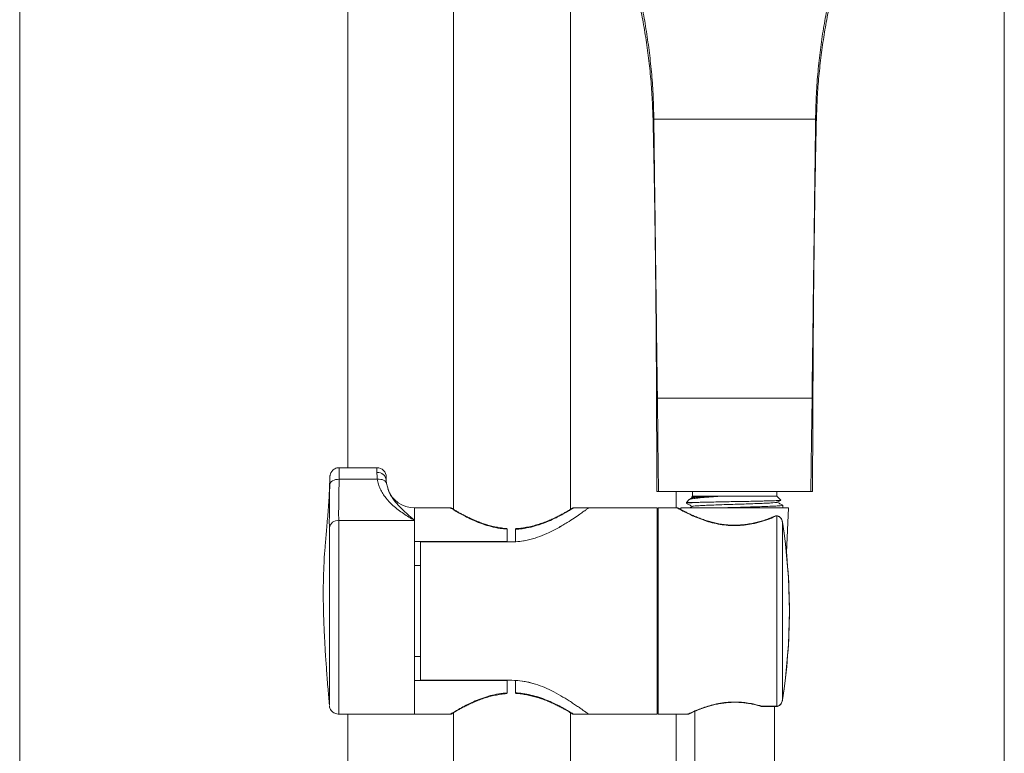
# Model space of a CAD drawing. Units: millimetres. Extents: x -553 to 823, y -529 to 1085.
# Drawn here: x 41 to 251, y 571 to 728 of the extents above; entities that cross this region are included whole.
import ezdxf

# ---------------------------------------------------------------- set-up
doc = ezdxf.new("R2010")
doc.units = ezdxf.units.MM

msp = doc.modelspace()

# ---------------------------------------------------------------- linework, layer by layer
at = {"color": 7, "linetype": 'Continuous', "lineweight": 0}
for p, q in [((40.99, -18.29), (40.99, 981.71)), ((133.49, 812.77), (133.49, 623.23)), ((250.99, -18.29), (250.99, 804.28)), ((158.49, 623.23), (158.49, 770.2)), ((176.07, 706.52), (176.24, 706.52)), ((210.74, 706.52), (210.92, 706.52)), ((176.82, 646.92), (177.01, 646.92)), ((209.98, 646.92), (210.17, 646.92)), ((117.19, 632.12), (109.16, 632.12)), ((119.19, 630.12), (119.19, 629.43)), ((109.13, 629.65), (117.26, 629.65)), ((119.19, 629.43), (119.24, 628.73)), ((119.24, 628.73), (119.64, 627.31)), ((176.89, 627.02), (177.26, 627.02)), ((177.26, 627.02), (209.73, 627.02)), ((184.49, 626.02), (184.25, 625.78)), ((184.49, 627.02), (184.49, 626.02)), ((202.49, 626.02), (184.49, 626.02)), ((202.49, 626.02), (202.49, 627.02)), ((203.32, 625.19), (202.49, 626.02)), ((209.73, 627.02), (210.09, 627.02)), ((183.79, 625.31), (183.19, 624.72)), ((183.19, 624.72), (183.19, 624.51)), ((185.83, 624.72), (183.19, 624.72)), ((184.25, 625.77), (184.28, 625.76)), ((184.27, 625.75), (184.45, 625.66)), ((203.31, 625.18), (203.33, 625.17)), ((203.79, 623.6), (203.79, 624.09)), ((132.9, 623.52), (125.19, 623.52)), ((125.19, 623.52), (125.19, 616.35)), ((125.19, 623.52), (125.19, 620.88)), ((162.29, 623.52), (159.07, 623.52)), ((176.99, 623.52), (162.26, 623.52)), ((176.99, 623.52), (176.99, 579.52)), ((177.19, 622.42), (176.99, 622.42)), ((181.28, 623.52), (177.19, 623.52)), ((177.19, 601.52), (177.19, 623.52)), ((181.99, 623.52), (182.01, 623.17)), ((204.99, 623.52), (181.99, 623.52)), ((202.21, 621.83), (202.2, 621.83)), ((202.49, 621.83), (202.41, 621.83)), ((202.49, 581.21), (202.49, 621.83)), ((203.65, 623.52), (203.78, 623.59)), ((204.52, 614.01), (204.99, 623.52)), ((109.03, 620.88), (125.19, 620.88)), ((125.19, 579.52), (125.19, 620.88)), ((203.67, 620.48), (203.67, 582.56)), ((144.94, 616.35), (144.94, 619)), ((146.74, 616.31), (146.74, 618.98)), ((125.19, 616.35), (144.94, 616.35)), ((126.49, 616.29), (126.49, 586.74)), ((145.99, 616.29), (126.49, 616.29)), ((144.94, 616.35), (144.94, 616.29)), ((125.19, 611.22), (126.49, 611.25)), ((177.19, 579.52), (177.19, 601.52)), ((126.49, 591.79), (125.19, 591.82)), ((125.19, 586.69), (125.19, 579.52)), ((144.94, 586.69), (125.19, 586.69)), ((126.49, 586.74), (145.99, 586.74)), ((144.94, 586.74), (144.94, 586.69)), ((144.94, 584.04), (144.94, 586.69)), ((146.74, 584.06), (146.74, 586.73)), ((133.49, 579.81), (133.49, 306.35)), ((158.49, 306.36), (158.49, 579.81)), ((176.99, 580.62), (177.19, 580.62)), ((184.99, 580.14), (184.99, -7.51)), ((199.12, 581.19), (199.12, 581.19)), ((199.27, 581.2), (202.32, 581.2)), ((199.27, 581.17), (202.32, 581.17)), ((201.99, -7.51), (201.99, 581.17)), ((202.32, 581.2), (202.49, 581.21)), ((202.32, 581.17), (202.32, 581.17)), ((109.03, 579.52), (125.19, 579.52)), ((125.19, 579.52), (132.9, 579.52)), ((159.07, 579.52), (162.29, 579.52)), ((162.26, 579.52), (176.99, 579.52)), ((177.19, 579.52), (183.54, 579.52))]:
    msp.add_line(p, q, dxfattribs=at)
at = {"color": 8, "linetype": 'Continuous', "lineweight": 0}
for p, q in [((110.99, 632.12), (110.99, 981.71)), ((117.19, 631.09), (117.19, 632.12)), ((180.99, 623.52), (180.99, 627.02)), ((199.27, 581.2), (199.27, 581.17)), ((202.32, 581.17), (202.32, 581.2)), ((110.99, 44.36), (110.99, 579.52)), ((180.99, 44.36), (180.99, 579.52))]:
    msp.add_line(p, q, dxfattribs=at)
at = {"color": 7, "linetype": 'Continuous', "lineweight": 0, "flags": 128}
for points in [[(177.26, 627.02), (177.12, 638.16), (177.01, 646.92)], [(209.73, 627.02), (209.87, 638.16), (209.98, 646.92)], [(107.13, 628.54), (107.18, 628.77), (107.3, 628.98), (107.49, 629.17), (107.74, 629.34), (108.04, 629.48), (108.38, 629.57), (108.75, 629.63), (109.13, 629.65)], [(119.24, 628.73), (119.18, 628.94), (119.05, 629.14), (118.86, 629.31), (118.62, 629.45), (118.32, 629.56), (117.99, 629.63), (117.63, 629.66), (117.26, 629.65)]]:
    msp.add_lwpolyline(points, dxfattribs=at)
at = {"color": 8, "linetype": 'Continuous', "lineweight": 0, "flags": 128}
for points in [[(202.41, 621.83), (202.43, 621.86), (202.44, 621.87)], [(202.49, 621.83), (202.52, 621.86), (202.54, 621.86)], [(199.12, 581.19), (199.12, 581.19), (199.19, 581.18), (199.27, 581.2)], [(202.54, 581.18), (202.52, 581.18), (202.49, 581.21)]]:
    msp.add_lwpolyline(points, dxfattribs=at)
at = {"color": 7, "linetype": 'Continuous', "lineweight": 0}
for centre, radius, start, end in [((117.19, 630.12), 2, 0, 90), ((117.35, 629.24), 1.85, 5.8962, 94.8778), ((125.19, 629.52), 6, 198.7284, 270), ((202.41, 621.37), 0.5, 86.9195, 113.5132), ((108.94, 618.96), 1.93, 87.2478, 170.5857), ((83.49, 601.52), 121.67, 0, 8.9731), ((83.49, 601.52), 121.66, 351.0334, 8.9666), ((83.49, 601.52), 121.67, 351.0258, 0), ((199.27, 581.67), 0.5, 253.3687, 270)]:
    msp.add_arc(centre, radius, start, end, dxfattribs=at)
at = {"color": 8, "linetype": 'Continuous', "lineweight": 0}
msp.add_arc((202.31, 621.58), 0.271, 69.3325, 112.4992, dxfattribs=at)
at = {"color": 7, "linetype": 'Continuous', "lineweight": 0}
for points, knots in [([(176.24, 706.52), (176.21, 708.12), (176.14, 711.3), (175.81, 716.04), (175.32, 720.7), (174.68, 725.27), (173.91, 729.68), (172.82, 734.82), (171.29, 740.78), (169.18, 747.49), (166.64, 754.27), (163.65, 761.06), (160.19, 767.84), (156.34, 774.39), (152.15, 780.71), (149.05, 784.72), (147.51, 786.72)], [0, 0, 0, 0, 0.051623, 0.102926, 0.15443, 0.206363, 0.258545, 0.310921, 0.393571, 0.476517, 0.559594, 0.64855, 0.737254, 0.825521, 0.913166, 1, 1, 1, 1]), ([(210.74, 706.52), (210.78, 708.13), (210.85, 711.34), (211.19, 716.1), (211.68, 720.76), (212.32, 725.31), (213.09, 729.69), (214.17, 734.83), (215.7, 740.78), (217.81, 747.49), (220.35, 754.27), (223.33, 761.06), (226.79, 767.83), (230.65, 774.38), (234.83, 780.7), (237.93, 784.71), (239.47, 786.7)], [0, 0, 0, 0, 0.0519071, 0.1036966, 0.1552966, 0.2068022, 0.258684, 0.3110404, 0.3936977, 0.4766388, 0.5597024, 0.6486409, 0.737325, 0.825571, 0.9131924, 1, 1, 1, 1]), ([(176.07, 706.52), (176.02, 708.05), (175.92, 711.1), (175.57, 715.63), (175.08, 720.1), (174.45, 724.5), (173.69, 728.79), (172.65, 733.75), (171.2, 739.52), (169.23, 746.01), (166.87, 752.6), (164.12, 759.22), (160.94, 765.86), (157.39, 772.31), (154.55, 777.07), (152.79, 779.6), (152.44, 780.12)], [0, 0, 0, 0, 0.055022, 0.109803, 0.164778, 0.220177, 0.275823, 0.331622, 0.419701, 0.508165, 0.596867, 0.69199, 0.78701, 0.881749, 0.976025, 1, 1, 1, 1]), ([(210.92, 706.52), (210.97, 708.06), (211.07, 711.13), (211.43, 715.68), (211.92, 720.16), (212.55, 724.54), (213.3, 728.8), (214.34, 733.76), (215.79, 739.52), (217.76, 746.02), (220.12, 752.6), (222.87, 759.22), (226.05, 765.86), (229.59, 772.3), (232.43, 777.05), (234.18, 779.58), (234.53, 780.09)], [0, 0, 0, 0, 0.055302, 0.110576, 0.165728, 0.220764, 0.276049, 0.33182, 0.419922, 0.508405, 0.597116, 0.692244, 0.787267, 0.882007, 0.976284, 1, 1, 1, 1]), ([(176.82, 646.92), (176.79, 652.42), (176.73, 663.46), (176.57, 678.9), (176.36, 693.26), (176.17, 702.09), (176.07, 706.52)], [0, 0, 0, 0, 0.276989, 0.555852, 0.776858, 1, 1, 1, 1]), ([(176.24, 706.52), (177.58, 706.52), (180.27, 706.52), (184.13, 706.52), (187.65, 706.52), (190.82, 706.52), (194.03, 706.52), (197.35, 706.52), (200.71, 706.52), (204.13, 706.52), (207.5, 706.52), (209.66, 706.52), (210.74, 706.52)], [0, 0, 0, 0, 0.123378, 0.248472, 0.336466, 0.42446, 0.515011, 0.605561, 0.702445, 0.79933, 0.899665, 1, 1, 1, 1]), ([(177.01, 646.92), (176.94, 652.42), (176.79, 663.46), (176.6, 678.9), (176.41, 693.26), (176.3, 702.09), (176.24, 706.52)], [0, 0, 0, 0, 0.2769823, 0.555848, 0.776859, 1, 1, 1, 1]), ([(209.98, 646.92), (210.05, 652.42), (210.2, 663.47), (210.39, 678.9), (210.58, 693.27), (210.69, 702.09), (210.74, 706.52)], [0, 0, 0, 0, 0.277076, 0.555976, 0.776948, 1, 1, 1, 1]), ([(210.17, 646.92), (210.2, 652.42), (210.26, 663.47), (210.42, 678.9), (210.63, 693.27), (210.82, 702.09), (210.92, 706.52)], [0, 0, 0, 0, 0.277075, 0.555968, 0.776939, 1, 1, 1, 1]), ([(176.89, 627.02), (176.88, 630.73), (176.86, 637.37), (176.83, 644), (176.82, 646.92)], [0, 0, 0, 0, 0.559743, 1, 1, 1, 1]), ([(177.01, 646.92), (177.5, 646.92), (178.49, 646.92), (180.23, 646.92), (182.21, 646.92), (184.47, 646.92), (186.98, 646.92), (189.58, 646.92), (192.24, 646.92), (194.93, 646.92), (197.89, 646.92), (201.08, 646.92), (204.02, 646.92), (206.42, 646.92), (208.35, 646.92), (209.44, 646.92), (209.98, 646.92)], [0, 0, 0, 0, 0.059246, 0.118752, 0.178111, 0.25006, 0.322246, 0.394206, 0.466283, 0.538645, 0.610726, 0.707871, 0.80501, 0.869995, 0.935166, 1, 1, 1, 1]), ([(210.09, 627.02), (210.11, 630.73), (210.13, 637.37), (210.16, 644), (210.17, 646.92)], [0, 0, 0, 0, 0.559746, 1, 1, 1, 1]), ([(109.16, 632.12), (108.99, 632.11), (108.66, 632.09), (108.23, 631.91), (107.88, 631.68), (107.61, 631.41), (107.42, 631.13), (107.3, 630.87), (107.22, 630.63), (107.18, 630.44), (107.17, 630.31), (107.16, 630.25), (107.16, 630.22), (107.16, 630.18), (107.16, 630.14), (107.16, 630.08), (107.16, 630.05)], [0, 0, 0, 0, 0.132572, 0.252244, 0.359821, 0.457105, 0.54439, 0.621162, 0.686221, 0.737366, 0.77096, 0.78839, 0.805004, 0.831525, 0.894585, 1, 1, 1, 1]), ([(107.15, 630.08), (107.11, 628.79), (107.02, 626.13), (106.75, 622.26), (106.41, 618.58), (106.12, 615.29), (105.93, 612.51), (105.83, 610.21), (105.77, 608.35), (105.74, 606.57), (105.74, 604.98), (105.75, 603.75), (105.76, 603), (105.77, 602.44), (105.78, 601.69), (105.81, 600.62), (105.86, 599.23), (105.93, 597.36), (106.05, 594.98), (106.23, 592.03), (106.47, 588.61), (106.74, 585.02), (106.94, 582.58), (107.04, 581.43)], [0, 0, 0, 0, 0.0801427, 0.1640856, 0.2401665, 0.3082441, 0.3682468, 0.4121058, 0.4504085, 0.4831715, 0.5219476, 0.5482933, 0.5589578, 0.5678448, 0.5830636, 0.6048982, 0.633352, 0.6684306, 0.7192803, 0.7796937, 0.8496845, 0.9292604, 1, 1, 1, 1]), ([(117.26, 629.65), (117.24, 629.92), (117.2, 630.46), (117.2, 630.88), (117.19, 631.09)], [0, 0, 0, 0, 0.492114, 1, 1, 1, 1]), ([(107.05, 623.7), (107.05, 623.77), (107.06, 624.43), (107.08, 626), (107.11, 627.63), (107.13, 628.54)], [0, 0, 0, 0, 0.0535652, 0.4647067, 1, 1, 1, 1]), ([(109.13, 629.65), (109.11, 628.77), (109.08, 627.24), (109.05, 625.28), (109.03, 623.65), (109.02, 622.15), (109.03, 621.31), (109.03, 620.88)], [0, 0, 0, 0, 0.247461, 0.432902, 0.618343, 0.809172, 1, 1, 1, 1]), ([(125.19, 620.88), (125.19, 620.88), (124.39, 621.32), (122.8, 622.28), (120.71, 623.86), (119.28, 625.35), (118.41, 626.57), (117.87, 627.55), (117.47, 628.57), (117.33, 629.29), (117.26, 629.65)], [0, 0, 0, 0, 0.001331, 0.231425, 0.463142, 0.643803, 0.736196, 0.828541, 0.913692, 1, 1, 1, 1]), ([(183.81, 625.3), (183.81, 625.31), (183.82, 625.36), (184.14, 625.44), (184.73, 625.54), (185.6, 625.64), (186.67, 625.75), (187.93, 625.85), (189.02, 625.93), (189.7, 625.98), (189.88, 625.99)], [0, 0, 0, 0, 0.057426, 0.206021, 0.358964, 0.506062, 0.657699, 0.800535, 0.947619, 1, 1, 1, 1]), ([(189.88, 625.99), (189.42, 625.98), (188.51, 625.96), (187.3, 625.93), (186.24, 625.9), (185.38, 625.87), (184.75, 625.83), (184.34, 625.8), (184.28, 625.78), (184.26, 625.77)], [0, 0, 0, 0, 0.141493, 0.287069, 0.428549, 0.57402, 0.717386, 0.864872, 1, 1, 1, 1]), ([(189.88, 625.99), (189.5, 625.98), (188.76, 625.95), (187.57, 625.91), (186.37, 625.85), (185.34, 625.79), (184.68, 625.73), (184.56, 625.69), (184.5, 625.68)], [0, 0, 0, 0, 0.125234, 0.248936, 0.442261, 0.63647, 0.82785, 1, 1, 1, 1]), ([(183.21, 624.49), (183.42, 624.38), (183.84, 624.17), (184.25, 623.95), (184.45, 623.84)], [0, 0, 0, 0, 0.513305, 1, 1, 1, 1]), ([(183.25, 624.51), (183.25, 624.52), (183.25, 624.56), (183.74, 624.61), (184.57, 624.66), (185.41, 624.7), (185.83, 624.72)], [0, 0, 0, 0, 0.202706, 0.466722, 0.732158, 1, 1, 1, 1]), ([(184.48, 625.68), (184.27, 625.56), (184.05, 625.45), (183.83, 625.34), (183.83, 625.33)], [0, 0, 0, 0, 0.9693203, 1, 1, 1, 1]), ([(184.49, 623.86), (184.28, 623.75), (184.05, 623.64), (183.83, 623.52), (183.83, 623.52)], [0, 0, 0, 0, 0.965071, 1, 1, 1, 1]), ([(202.46, 624.73), (202.42, 624.72), (202.33, 624.68), (201.71, 624.63), (200.71, 624.56), (199.38, 624.5), (197.78, 624.44), (195.99, 624.38), (194.09, 624.32), (192.16, 624.26), (190.29, 624.19), (188.57, 624.13), (187.06, 624.07), (185.85, 624.01), (185, 623.95), (184.55, 623.9), (184.54, 623.87), (184.54, 623.86)], [0, 0, 0, 0, 0.054034, 0.124105, 0.195204, 0.266103, 0.336192, 0.407317, 0.478169, 0.548282, 0.61943, 0.69023, 0.760375, 0.831543, 0.902288, 0.97247, 1, 1, 1, 1]), ([(203.32, 625.16), (203.28, 625.15), (203.19, 625.13), (202.72, 625.1), (201.99, 625.07), (201.02, 625.04), (199.83, 625.01), (198.45, 624.98), (196.92, 624.94), (195.3, 624.91), (193.6, 624.88), (191.9, 624.85), (190.22, 624.82), (188.63, 624.78), (187.11, 624.75), (186.26, 624.73), (185.83, 624.72)], [0, 0, 0, 0, 0.06493, 0.136094, 0.205432, 0.27674, 0.346741, 0.418762, 0.489041, 0.561325, 0.632163, 0.705039, 0.776262, 0.849522, 0.923623, 1, 1, 1, 1]), ([(203.78, 624.09), (203.78, 624.09), (203.86, 624.06), (203.57, 624.02), (202.88, 623.96), (201.73, 623.9), (200.21, 623.84), (198.39, 623.78), (196.35, 623.72), (194.17, 623.65), (191.98, 623.59), (190.39, 623.55), (189.61, 623.52), (189.49, 623.52)], [0, 0, 0, 0, 0.008341, 0.116594, 0.223515, 0.332002, 0.440186, 0.547135, 0.655663, 0.763773, 0.870759, 0.979322, 1, 1, 1, 1]), ([(202.5, 624.73), (202.71, 624.84), (202.99, 624.99), (203.26, 625.13), (203.32, 625.16)], [0, 0, 0, 0, 0.774497, 1, 1, 1, 1]), ([(203.78, 624.1), (203.57, 624.21), (203.15, 624.43), (202.74, 624.65), (202.54, 624.75)], [0, 0, 0, 0, 0.513195, 1, 1, 1, 1]), ([(133.49, 623.23), (133.47, 623.25), (133.33, 623.33), (133.24, 623.39), (133.19, 623.43), (133.17, 623.44), (133.17, 623.44), (133.14, 623.46), (133.1, 623.47), (133.03, 623.5), (132.96, 623.52), (132.91, 623.52), (132.9, 623.52)], [0, 0, 0, 0, 0.117957, 0.531916, 0.735089, 0.837773, 0.907131, 0.919372, 0.928658, 0.950616, 0.990988, 1, 1, 1, 1]), ([(144.95, 619.13), (144.84, 619.13), (144.34, 619.16), (143.45, 619.29), (142.28, 619.5), (141.12, 619.79), (139.98, 620.13), (138.88, 620.53), (137.84, 620.95), (136.88, 621.4), (136.01, 621.83), (135.24, 622.23), (134.58, 622.59), (134.04, 622.9), (133.63, 623.15), (133.34, 623.33), (133.22, 623.4), (133.17, 623.44), (133.18, 623.43), (133.18, 623.43)], [0, 0, 0, 0, 0.016883, 0.077024, 0.139416, 0.204226, 0.271351, 0.340379, 0.410597, 0.481317, 0.553073, 0.624036, 0.695228, 0.765564, 0.834389, 0.90131, 0.966195, 0.9974, 1, 1, 1, 1]), ([(162.26, 623.49), (162.26, 623.5), (162.28, 623.51), (161.97, 623.28), (161.36, 622.83), (160.46, 622.19), (159.27, 621.38), (157.72, 620.37), (155.8, 619.22), (153.66, 618.12), (151.45, 617.23), (149.49, 616.67), (147.64, 616.35), (146.55, 616.31), (145.99, 616.29)], [0, 0, 0, 0, 0.0440896, 0.1312838, 0.213445, 0.2975648, 0.3889027, 0.4821203, 0.5910692, 0.7026024, 0.7890243, 0.8774739, 0.9381166, 1, 1, 1, 1]), ([(159.07, 623.52), (159.06, 623.52), (159.01, 623.52), (158.95, 623.5), (158.89, 623.48), (158.86, 623.46), (158.85, 623.46), (158.84, 623.45), (158.83, 623.44), (158.82, 623.44), (158.79, 623.42), (158.68, 623.35), (158.44, 623.2), (158.07, 622.97), (157.59, 622.69), (156.99, 622.36), (156.26, 621.97), (155.44, 621.56), (154.51, 621.12), (153.5, 620.68), (152.4, 620.27), (151.24, 619.9), (150.02, 619.58), (148.79, 619.33), (147.69, 619.17), (147, 619.13), (146.74, 619.12)], [0, 0, 0, 0, 0.002368, 0.006477, 0.009487, 0.011138, 0.012367, 0.013975, 0.016952, 0.024662, 0.048275, 0.106694, 0.16822, 0.230595, 0.294852, 0.360923, 0.428442, 0.496811, 0.565183, 0.632556, 0.7003, 0.767579, 0.833815, 0.898292, 0.960625, 1, 1, 1, 1]), ([(162.26, 623.49), (162.26, 623.5), (162.28, 623.51), (161.97, 623.28), (161.36, 622.83), (160.46, 622.19), (159.27, 621.38), (157.72, 620.36), (155.8, 619.22), (153.66, 618.12), (151.45, 617.23), (149.21, 616.56), (147.58, 616.4), (146.74, 616.31)], [0, 0, 0, 0, 0.045366, 0.135081, 0.219617, 0.306169, 0.400147, 0.49606, 0.608158, 0.722916, 0.811836, 0.902842, 1, 1, 1, 1]), ([(182.01, 623.17), (181.98, 623.19), (181.81, 623.28), (181.64, 623.38), (181.54, 623.44), (181.51, 623.45), (181.51, 623.45), (181.5, 623.46), (181.49, 623.46), (181.47, 623.47), (181.42, 623.5), (181.35, 623.52), (181.29, 623.52), (181.28, 623.51)], [0, 0, 0, 0, 0.093197, 0.438741, 0.776347, 0.859892, 0.906236, 0.931994, 0.938579, 0.944235, 0.953034, 0.991349, 1, 1, 1, 1]), ([(202.2, 621.83), (201.98, 621.73), (201.45, 621.5), (200.52, 621.15), (199.46, 620.78), (198.32, 620.47), (197.15, 620.21), (195.95, 620.01), (194.73, 619.88), (193.52, 619.83), (192.35, 619.85), (191.21, 619.96), (190.08, 620.14), (188.97, 620.39), (187.87, 620.69), (186.8, 621.03), (185.78, 621.41), (184.84, 621.8), (184, 622.18), (183.28, 622.52), (182.67, 622.82), (182.18, 623.08), (181.82, 623.27), (181.61, 623.39), (181.53, 623.44), (181.52, 623.45), (181.52, 623.45)], [0, 0, 0, 0, 0.035233, 0.081532, 0.127723, 0.172273, 0.216246, 0.259779, 0.30246, 0.344044, 0.384483, 0.423976, 0.463607, 0.505295, 0.548551, 0.59326, 0.639078, 0.685471, 0.731767, 0.777393, 0.822505, 0.86716, 0.911038, 0.953964, 0.990437, 1, 1, 1, 1]), ([(202.58, 621.86), (202.54, 621.86), (202.5, 621.87), (202.45, 621.87), (202.44, 621.87)], [0, 0, 0, 0, 0.805627, 1, 1, 1, 1]), ([(203.67, 620.48), (203.67, 620.48), (203.67, 620.49), (203.67, 620.5), (203.67, 620.52), (203.66, 620.56), (203.64, 620.67), (203.57, 620.95), (203.38, 621.33), (203.05, 621.64), (202.75, 621.79), (202.57, 621.82), (202.49, 621.83)], [0, 0, 0, 0, 0.003539, 0.007079, 0.015735, 0.035038, 0.078159, 0.177341, 0.492165, 0.736498, 0.877038, 1, 1, 1, 1]), ([(203.68, 620.46), (203.66, 620.57), (203.62, 620.83), (203.48, 621.19), (203.25, 621.51), (202.97, 621.73), (202.72, 621.85), (202.57, 621.85), (202.54, 621.85)], [0, 0, 0, 0, 0.176685, 0.417369, 0.615347, 0.787681, 0.95133, 1, 1, 1, 1]), ([(203.35, 623.52), (203.51, 623.54), (203.78, 623.56), (203.75, 623.59), (203.74, 623.6)], [0, 0, 0, 0, 0.590976, 1, 1, 1, 1]), ([(107.05, 586.89), (107.05, 587.63), (107.05, 589.2), (107.05, 592.01), (107.05, 595.16), (107.05, 598.46), (107.06, 601.88), (107.06, 605.26), (107.06, 608.56), (107.06, 611.63), (107.06, 614.36), (107.06, 615.83), (107.05, 616.53)], [0, 0, 0, 0, 0.093528, 0.196925, 0.297395, 0.400774, 0.501244, 0.604622, 0.705104, 0.808496, 0.908942, 1, 1, 1, 1]), ([(107.04, 581.42), (107.04, 581.41), (107.04, 581.35), (107.04, 581.85), (107.04, 582.91), (107.04, 584.49), (107.05, 585.91), (107.05, 586.62)], [0, 0, 0, 0, 0.092306, 0.318621, 0.551543, 0.777777, 1, 1, 1, 1]), ([(145.99, 586.74), (146.75, 586.71), (148.28, 586.64), (150.47, 586.12), (152.52, 585.4), (154.51, 584.49), (156.44, 583.44), (158, 582.49), (159.15, 581.74), (160, 581.16), (160.74, 580.65), (161.43, 580.15), (161.99, 579.75), (162.29, 579.52), (162.26, 579.54), (162.26, 579.55)], [0, 0, 0, 0, 0.08395, 0.171276, 0.255036, 0.340517, 0.441339, 0.544192, 0.604043, 0.663884, 0.726027, 0.788153, 0.872659, 0.95953, 1, 1, 1, 1]), ([(146.74, 586.73), (147.37, 586.67), (148.65, 586.56), (150.58, 586.08), (152.52, 585.4), (154.51, 584.49), (156.44, 583.44), (158, 582.49), (159.15, 581.74), (160, 581.16), (160.74, 580.65), (161.43, 580.15), (161.99, 579.75), (162.29, 579.52), (162.26, 579.54), (162.26, 579.55)], [0, 0, 0, 0, 0.072768, 0.147493, 0.233657, 0.321591, 0.425307, 0.531111, 0.59268, 0.654238, 0.718164, 0.782074, 0.869005, 0.958368, 1, 1, 1, 1]), ([(132.9, 579.52), (132.91, 579.52), (132.94, 579.52), (133, 579.53), (133.07, 579.55), (133.11, 579.57), (133.14, 579.58), (133.15, 579.59), (133.16, 579.59), (133.17, 579.6), (133.17, 579.6), (133.21, 579.63), (133.32, 579.7), (133.57, 579.86), (133.94, 580.08), (134.43, 580.37), (135.05, 580.71), (135.77, 581.09), (136.61, 581.51), (137.55, 581.95), (138.57, 582.39), (139.67, 582.8), (140.84, 583.17), (142.05, 583.48), (143.28, 583.72), (144.25, 583.86), (144.81, 583.9), (144.95, 583.9)], [0, 0, 0, 0, 0.000547, 0.005223, 0.008924, 0.011415, 0.01266, 0.013717, 0.01524, 0.018288, 0.027487, 0.055128, 0.114327, 0.176676, 0.239979, 0.305083, 0.371937, 0.440234, 0.509474, 0.578997, 0.64767, 0.716212, 0.78425, 0.851062, 0.916027, 0.978844, 1, 1, 1, 1]), ([(146.74, 583.93), (146.97, 583.92), (147.59, 583.89), (148.59, 583.75), (149.75, 583.53), (150.91, 583.24), (152.05, 582.89), (153.15, 582.5), (154.19, 582.07), (155.15, 581.62), (156.02, 581.19), (156.79, 580.79), (157.44, 580.43), (157.97, 580.13), (158.38, 579.88), (158.65, 579.71), (158.79, 579.63), (158.8, 579.61), (158.81, 579.61)], [0, 0, 0, 0, 0.034209, 0.093609, 0.155185, 0.219124, 0.285358, 0.353532, 0.423013, 0.493179, 0.564209, 0.634196, 0.704047, 0.772974, 0.840467, 0.906236, 0.970187, 1, 1, 1, 1]), ([(183.54, 579.52), (183.56, 579.52), (183.6, 579.52), (183.65, 579.54), (183.69, 579.55), (183.7, 579.56), (183.71, 579.56), (183.72, 579.56), (183.72, 579.57), (183.73, 579.57), (183.75, 579.58), (183.85, 579.63), (184.09, 579.74), (184.46, 579.91), (184.95, 580.12), (185.55, 580.38), (186.27, 580.66), (187.1, 580.95), (188.01, 581.24), (189, 581.5), (190.05, 581.73), (191.12, 581.9), (192.21, 582.01), (193.3, 582.06), (194.38, 582.04), (195.44, 581.95), (196.47, 581.81), (197.49, 581.62), (198.38, 581.4), (198.9, 581.25), (199.12, 581.18)], [0, 0, 0, 0, 0.002632, 0.005522, 0.007153, 0.00795, 0.008552, 0.009379, 0.01096, 0.015416, 0.033112, 0.082609, 0.134938, 0.187016, 0.239401, 0.292996, 0.347148, 0.401721, 0.456636, 0.510564, 0.563582, 0.615462, 0.665489, 0.714556, 0.763525, 0.811837, 0.860519, 0.910654, 0.96185, 1, 1, 1, 1]), ([(202.49, 581.21), (202.6, 581.23), (202.83, 581.27), (203.2, 581.51), (203.47, 581.87), (203.6, 582.22), (203.65, 582.41), (203.66, 582.49), (203.67, 582.53), (203.67, 582.55), (203.67, 582.55), (203.67, 582.56)], [0, 0, 0, 0, 0.163858, 0.35887, 0.65841, 0.859811, 0.937692, 0.972037, 0.987433, 0.996447, 1, 1, 1, 1]), ([(202.54, 581.19), (202.62, 581.2), (202.81, 581.22), (203.07, 581.38), (203.31, 581.61), (203.5, 581.91), (203.63, 582.25), (203.66, 582.48), (203.68, 582.58)], [0, 0, 0, 0, 0.122718, 0.275313, 0.437367, 0.622755, 0.839621, 1, 1, 1, 1]), ([(107.05, 581.27), (107.06, 581.23), (107.07, 581.08), (107.15, 580.81), (107.33, 580.45), (107.59, 580.1), (107.97, 579.8), (108.4, 579.61), (108.78, 579.51), (108.99, 579.53), (109.04, 579.53)], [0, 0, 0, 0, 0.045544, 0.165537, 0.280871, 0.462357, 0.613868, 0.778776, 0.949726, 1, 1, 1, 1]), ([(133.18, 579.61), (133.18, 579.61), (133.18, 579.61), (133.2, 579.62), (133.24, 579.65), (133.26, 579.66)], [0, 0, 0, 0, 0.067942, 0.552014, 1, 1, 1, 1]), ([(158.49, 579.81), (158.52, 579.79), (158.66, 579.71), (158.75, 579.65), (158.8, 579.61), (158.82, 579.6), (158.82, 579.6), (158.86, 579.58), (158.88, 579.57), (158.94, 579.54), (159.01, 579.52), (159.06, 579.52), (159.07, 579.52)], [0, 0, 0, 0, 0.108306, 0.527664, 0.73304, 0.837111, 0.910268, 0.922972, 0.933354, 0.950851, 0.985064, 1, 1, 1, 1]), ([(183.73, 579.57), (183.73, 579.57), (183.74, 579.57), (183.76, 579.58), (183.81, 579.61), (183.83, 579.62)], [0, 0, 0, 0, 0.113107, 0.621157, 1, 1, 1, 1]), ([(202.32, 581.17), (202.39, 581.17), (202.48, 581.17), (202.57, 581.18), (202.59, 581.18)], [0, 0, 0, 0, 0.807411, 1, 1, 1, 1])]:
    msp.add_open_spline(points, degree=3, knots=knots, dxfattribs=at)
at = {"color": 8, "linetype": 'Continuous', "lineweight": 0}
for points, knots in [([(109.16, 632.1), (109.16, 632.1), (109.16, 632.11), (109.16, 631.93), (109.15, 631.59), (109.15, 631.08), (109.14, 630.44), (109.13, 629.91), (109.13, 629.65)], [0, 0, 0, 0, 0.105779, 0.284633, 0.463478, 0.64232, 0.82116, 1, 1, 1, 1]), ([(107.13, 628.54), (107.14, 628.87), (107.15, 629.52), (107.15, 630), (107.16, 630.04), (107.16, 630.05)], [0, 0, 0, 0, 0.4781714, 0.9580344, 1, 1, 1, 1]), ([(119.64, 627.31), (119.66, 627.24), (119.85, 626.54), (120.61, 625.48), (121.84, 623.94), (123.42, 622.44), (124.6, 621.4), (125.19, 620.88), (125.19, 620.88)], [0, 0, 0, 0, 0.025995, 0.233728, 0.444493, 0.721113, 0.998211, 1, 1, 1, 1]), ([(107.04, 619.27), (107.04, 619.72), (107.03, 620.6), (107.04, 622.09), (107.05, 623.18), (107.05, 623.7)], [0, 0, 0, 0, 0.34579, 0.6915862, 1, 1, 1, 1]), ([(144.94, 619), (144.44, 619.04), (143.27, 619.15), (141.5, 619.53), (139.64, 620.11), (137.87, 620.82), (136.34, 621.55), (135.09, 622.22), (134.14, 622.76), (133.43, 623.19), (133.02, 623.44), (132.85, 623.55), (132.9, 623.52), (132.9, 623.52)], [0, 0, 0, 0, 0.075477, 0.174146, 0.275752, 0.388399, 0.504004, 0.603489, 0.705088, 0.800958, 0.899258, 0.995289, 1, 1, 1, 1]), ([(159.07, 623.5), (159.08, 623.51), (159.12, 623.54), (158.91, 623.41), (158.44, 623.12), (157.68, 622.67), (156.67, 622.09), (155.37, 621.41), (153.77, 620.67), (151.97, 619.97), (150.07, 619.43), (148.35, 619.09), (147.21, 619.01), (146.74, 618.98)], [0, 0, 0, 0, 0.020763, 0.118686, 0.213533, 0.310842, 0.409983, 0.51131, 0.623696, 0.739074, 0.833951, 0.931441, 1, 1, 1, 1]), ([(202.41, 621.83), (201.94, 621.63), (200.97, 621.21), (199.2, 620.6), (197.35, 620.12), (195.5, 619.83), (194.09, 619.74), (192.66, 619.75), (191.22, 619.86), (189.5, 620.16), (187.86, 620.58), (186.29, 621.12), (184.81, 621.72), (183.47, 622.34), (182.38, 622.9), (181.67, 623.29), (181.3, 623.49), (181.29, 623.5), (181.28, 623.51)], [0, 0, 0, 0, 0.068719, 0.141598, 0.216785, 0.274499, 0.333823, 0.358072, 0.417246, 0.478199, 0.538476, 0.600116, 0.669931, 0.741537, 0.815527, 0.892092, 0.951991, 1, 1, 1, 1]), ([(109.03, 620.88), (109.04, 620.49), (109.04, 619.7), (109.05, 617.99), (109.05, 616.11), (109.05, 614.14), (109.05, 612.06), (109.05, 609.81), (109.05, 607.46), (109.05, 605.05), (109.05, 602.57), (109.05, 600.1), (109.05, 597.64), (109.05, 595.22), (109.05, 592.9), (109.05, 590.67), (109.04, 588.58), (109.04, 586.68), (109.04, 584.92), (109.04, 583.39), (109.03, 582.13), (109.03, 581.05), (109.03, 580.25), (109.03, 579.77), (109.03, 579.53), (109.03, 579.57), (109.03, 579.59)], [0, 0, 0, 0, 0.0402012, 0.0808658, 0.1436566, 0.1759919, 0.2083274, 0.271118, 0.3034535, 0.3357889, 0.3985793, 0.4309148, 0.4632499, 0.5260408, 0.5583763, 0.5907113, 0.6535021, 0.6858378, 0.7181731, 0.7809636, 0.8132989, 0.8456343, 0.9084246, 0.9407598, 0.9730949, 1, 1, 1, 1]), ([(107.05, 616.53), (107.05, 616.63), (107.05, 617.24), (107.05, 618.17), (107.05, 618.9), (107.04, 619.27)], [0, 0, 0, 0, 0.08673, 0.540837, 1, 1, 1, 1]), ([(107.05, 586.62), (107.05, 586.65), (107.05, 586.73), (107.05, 586.83), (107.05, 586.89)], [0, 0, 0, 0, 0.40326, 1, 1, 1, 1]), ([(132.9, 579.52), (132.92, 579.54), (132.96, 579.56), (133.24, 579.73), (133.7, 580.01), (134.59, 580.54), (135.82, 581.22), (137.3, 581.96), (138.91, 582.65), (140.54, 583.23), (142.27, 583.69), (143.75, 583.95), (144.66, 584.02), (144.94, 584.04)], [0, 0, 0, 0, 0.09414, 0.138028, 0.2394, 0.343628, 0.459807, 0.579306, 0.676109, 0.774822, 0.864793, 0.957019, 1, 1, 1, 1]), ([(146.74, 584.06), (147.25, 584.02), (148.37, 583.94), (150.05, 583.61), (151.77, 583.13), (153.4, 582.52), (154.98, 581.82), (156.44, 581.07), (157.61, 580.41), (158.44, 579.92), (158.84, 579.68), (159.06, 579.54), (159.07, 579.54), (159.07, 579.53)], [0, 0, 0, 0, 0.07392, 0.163232, 0.254893, 0.35213, 0.4514, 0.567315, 0.686582, 0.785256, 0.886603, 0.925667, 1, 1, 1, 1]), ([(183.54, 579.53), (183.53, 579.53), (183.5, 579.51), (183.69, 579.6), (184.1, 579.8), (184.75, 580.1), (185.62, 580.47), (186.73, 580.89), (188.06, 581.32), (189.59, 581.71), (191.24, 581.99), (192.93, 582.12), (194.52, 582.1), (196.04, 581.95), (197.65, 581.66), (198.67, 581.37), (199.27, 581.2)], [0, 0, 0, 0, 0.021293, 0.091879, 0.16441, 0.235561, 0.308449, 0.38477, 0.463104, 0.542045, 0.623755, 0.695614, 0.770182, 0.835123, 0.901878, 1, 1, 1, 1])]:
    msp.add_open_spline(points, degree=3, knots=knots, dxfattribs=at)

doc.saveas('drawing.dxf')
